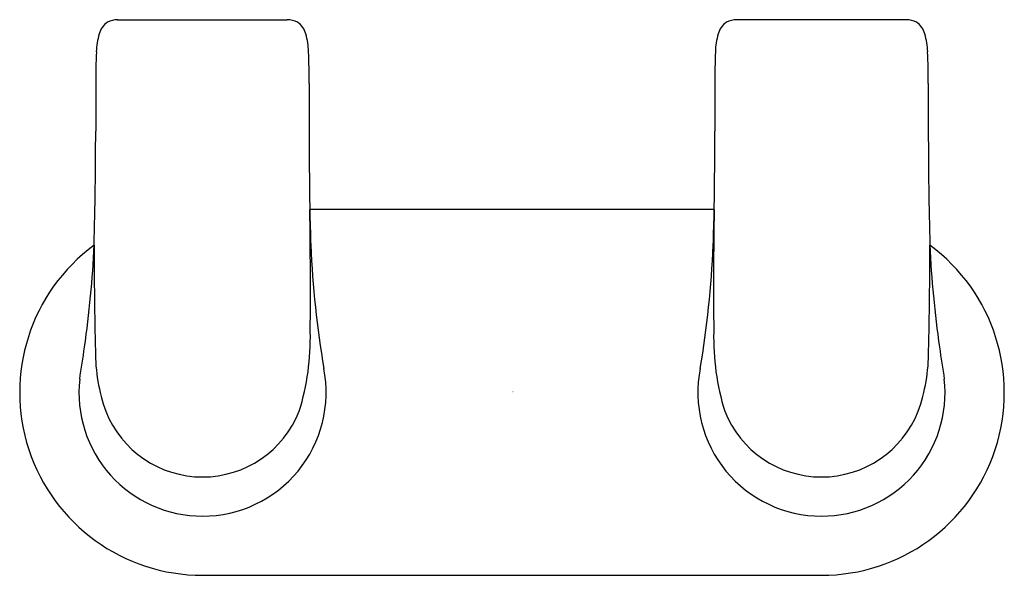
# Model space of a CAD drawing. Extents: x 2872.9 to 2877.67, y 157.15 to 159.84.
import ezdxf

# ---------------------------------------------------------------- set-up
doc = ezdxf.new("R2010")
doc.units = 0
doc.header["$LTSCALE"] = 0.64311
doc.layers.get('0').update_dxf_attribs({"color": 255, "linetype": 'CONTINUOUS'})
doc.layers.get('DEFPOINTS').update_dxf_attribs({"linetype": 'CONTINUOUS'})
doc.styles.get("Standard").update_dxf_attribs({"font": 'txt', "width": 0.8})

msp = doc.modelspace()

# ---------------------------------------------------------------- linework, layer by layer
for p, q in [((2873.3719, 159.8384), (2874.1939, 159.8384)), ((2877.194, 159.8384), (2876.372, 159.8384)), ((2873.2655, 159.5299), (2873.2655, 159.2989)), ((2874.3005, 159.5299), (2874.3005, 159.2989)), ((2876.2654, 159.5299), (2876.2654, 159.2989)), ((2877.3004, 159.5299), (2877.3005, 159.2989)), ((2876.2629, 158.9184), (2874.303, 158.9184)), ((2873.7829, 157.1468), (2876.783, 157.1468))]:
    msp.add_line(p, q)
for centre, radius, start, end in [((2873.3783, 159.7435), 0.0996, 124.3117, 164.8596), ((2873.3722, 159.7334), 0.1051, 90.1332, 118.454), ((2874.1937, 159.7334), 0.1051, 61.546, 89.8668), ((2874.1876, 159.7435), 0.0996, 15.1404, 55.6883), ((2876.3783, 159.7435), 0.0996, 124.3117, 164.8596), ((2876.3722, 159.7334), 0.1051, 90.1332, 118.454), ((2877.1937, 159.7334), 0.1051, 61.546, 89.8668), ((2877.1876, 159.7435), 0.0996, 15.1404, 55.6883), ((2873.6344, 159.6698), 0.3661, 164.2037, 177.993), ((2873.9315, 159.6698), 0.3661, 2.007, 15.7963), ((2876.6344, 159.6698), 0.3661, 164.2037, 177.993), ((2876.9315, 159.6698), 0.3661, 2.007, 15.7963), ((2878.2567, 159.5068), 4.9912, 177.9815, 179.7348), ((2868.8298, 159.4936), 5.4708, 0.3804, 1.9801), ((2881.7361, 159.4936), 5.4708, 178.0199, 179.6196), ((2872.3092, 159.5068), 4.9912, 0.2652, 2.0185), ((2852.7047, 159.3043), 20.5607, 358.44408, 359.98507), ((2890.5894, 159.2146), 16.2891, 179.70322, 181.04166), ((2859.9765, 159.2146), 16.2891, 358.95834, 0.29678), ((2897.8612, 159.3043), 20.5607, 180.01493, 181.55592), ((2851.5057, 158.5341), 22.8005, 359.47841, 0.96583), ((2881.9518, 159.0575), 7.6501, 181.04166, 182.33373), ((2868.6141, 159.0575), 7.6501, 357.66627, 358.95834), ((2899.0602, 158.5341), 22.8005, 179.03417, 180.52159), ((2873.7829, 158.0326), 0.8858, 126.3513, 270.0015), ((2868.2593, 158.9665), 5.0034, 351.7912, 357.4742), ((2894.1508, 158.7327), 20.8929, 179.96344, 181.36534), ((2879.2009, 158.9578), 4.8974, 182.4786, 189.5108), ((2871.3651, 158.9578), 4.8974, 350.4892, 357.5214), ((2876.783, 158.0326), 0.8858, 269.9985, 53.6487), ((2856.4151, 158.7327), 20.8929, 358.63466, 0.03656), ((2882.3066, 158.9665), 5.0034, 182.5258, 188.2088), ((2873.1191, 158.2957), 1.1866, 342.6889, 1.4903), ((2877.4468, 158.2957), 1.1866, 178.5097, 197.3111), ((2864.4341, 159.5183), 8.8683, 350.78148, 351.79125), ((2874.1291, 158.233), 0.8653, 179.8789, 199.6162), ((2876.4368, 158.233), 0.8653, 340.3838, 0.1211), ((2886.1318, 159.5183), 8.8683, 188.20875, 189.21852), ((2873.7831, 158.0324), 0.5991, 269.9769, 11.1868), ((2876.7828, 158.0324), 0.5991, 168.8132, 270.0231), ((2873.7826, 158.0317), 0.5984, 173.6757, 270.0311), ((2876.7833, 158.0317), 0.5984, 269.9689, 6.3243), ((2873.783, 158.1269), 0.5039, 201.4639, 338.5454), ((2876.7829, 158.1269), 0.5039, 201.4546, 338.5361)]:
    msp.add_arc(centre, radius, start, end)

# ---------------------------------------------------------------- texts
at = {"layer": 'DEFPOINTS'}
for tag, p, s in [('TRADENAME', (2875.2832, 158.0346), 'AVID'), ('MODELNUMBER', (2875.2832, 158.0363), 'K-97500T'), ('PRODUCT', (2875.2832, 158.033), 'ROBE HOOK')]:
    msp.add_attdef(tag, p, s, height=0.001, dxfattribs=at)

doc.saveas('drawing.dxf')
